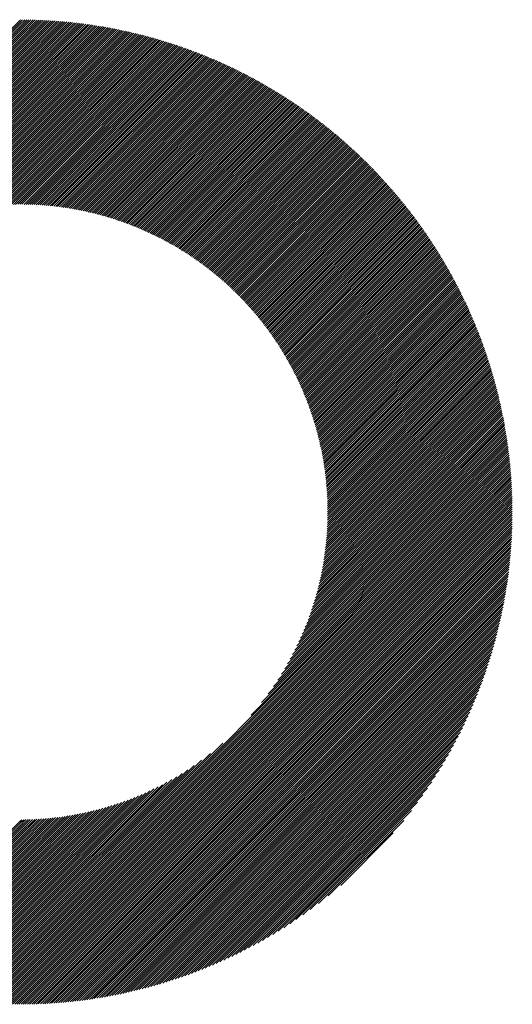
# Model space of a CAD drawing. Units: millimetres. Extents: x -602 to 240, y -253 to 414.
# Drawn here: x -341 to -321, y -190 to -149 of the extents above; entities that cross this region are included whole.
import ezdxf

# ---------------------------------------------------------------- set-up
doc = ezdxf.new("R2010")
doc.units = ezdxf.units.MM
doc.layers.add('CAXA0', color=7, linetype='Continuous', lineweight=70)
doc.layers.add('CAXA5', color=4, linetype='Continuous', lineweight=25)

# ---------------------------------------------------------------- blocks, each defined once
blk = doc.blocks.new('CAXBLOCK5', base_point=(-180.526, 37.227))
at = {"layer": 'CAXA0', "color": 0, "linetype": 'Continuous', "lineweight": 25}
for p, q in [((-361.959, -169.73), (-341.489, -149.26)), ((-361.871, -169.73), (-341.489, -149.348)), ((-361.783, -169.73), (-341.489, -149.436)), ((-361.695, -169.73), (-341.489, -149.524)), ((-361.607, -169.73), (-341.489, -149.612)), ((-341.489, -149.348), (-341.374, -149.233)), ((-341.489, -149.26), (-341.462, -149.233)), ((-341.489, -149.436), (-341.287, -149.234)), ((-341.489, -149.524), (-341.2, -149.235)), ((-341.489, -149.612), (-341.114, -149.236)), ((-341.489, -149.7), (-341.027, -149.238)), ((-341.489, -149.788), (-340.941, -149.24)), ((-341.489, -149.876), (-340.856, -149.243)), ((-341.489, -149.964), (-340.771, -149.246)), ((-341.489, -150.052), (-340.686, -149.249)), ((-341.489, -150.14), (-340.601, -149.252)), ((-341.489, -150.228), (-340.517, -149.256)), ((-341.489, -150.316), (-340.433, -149.26)), ((-341.489, -150.404), (-340.35, -149.265)), ((-341.489, -150.492), (-340.266, -149.27)), ((-341.489, -150.58), (-340.184, -149.275)), ((-341.489, -150.668), (-340.101, -149.28)), ((-341.489, -150.756), (-340.019, -149.286)), ((-341.489, -150.844), (-339.937, -149.292)), ((-341.489, -150.932), (-339.855, -149.298)), ((-341.489, -151.02), (-339.774, -149.305)), ((-341.489, -151.108), (-339.693, -149.312)), ((-341.489, -151.196), (-339.612, -149.319)), ((-341.489, -151.284), (-339.532, -149.327)), ((-341.489, -151.372), (-339.451, -149.335)), ((-341.489, -151.46), (-339.372, -149.343)), ((-341.489, -151.548), (-339.292, -149.351)), ((-341.489, -151.636), (-339.213, -149.36)), ((-341.489, -151.724), (-339.134, -149.369)), ((-341.489, -151.812), (-339.055, -149.378)), ((-341.489, -151.9), (-338.976, -149.388)), ((-341.489, -151.988), (-338.898, -149.397)), ((-341.489, -152.076), (-338.82, -149.408)), ((-341.489, -152.164), (-338.743, -149.418)), ((-341.489, -152.252), (-338.665, -149.428)), ((-341.489, -152.34), (-338.588, -149.439)), ((-341.489, -152.428), (-338.511, -149.45)), ((-341.489, -152.516), (-338.435, -149.462)), ((-341.489, -152.604), (-338.358, -149.474)), ((-341.489, -152.692), (-338.282, -149.485)), ((-341.489, -152.78), (-338.206, -149.498)), ((-341.489, -152.868), (-338.131, -149.51)), ((-341.489, -152.956), (-338.055, -149.523)), ((-341.489, -153.044), (-337.98, -149.536)), ((-341.489, -153.132), (-337.905, -149.549)), ((-341.489, -153.22), (-337.831, -149.562)), ((-341.489, -153.308), (-337.756, -149.576)), ((-341.489, -153.396), (-337.682, -149.59)), ((-341.489, -153.484), (-337.608, -149.604)), ((-341.489, -153.572), (-337.535, -149.618)), ((-361.519, -169.73), (-341.489, -149.7)), ((-361.431, -169.73), (-341.489, -149.788)), ((-361.343, -169.73), (-341.489, -149.876)), ((-361.255, -169.73), (-341.489, -149.964)), ((-341.489, -153.66), (-337.461, -149.633)), ((-341.489, -153.748), (-337.388, -149.647)), ((-341.489, -153.836), (-337.315, -149.663)), ((-341.489, -153.925), (-337.242, -149.678)), ((-341.489, -154.013), (-337.17, -149.693)), ((-341.489, -154.101), (-337.097, -149.709)), ((-341.489, -154.189), (-337.025, -149.725)), ((-341.489, -154.277), (-336.954, -149.741)), ((-341.489, -154.365), (-336.882, -149.758)), ((-341.489, -154.453), (-336.81, -149.774)), ((-341.489, -154.541), (-336.739, -149.791)), ((-341.489, -154.629), (-336.668, -149.808)), ((-341.489, -154.717), (-336.598, -149.825)), ((-341.489, -154.805), (-336.527, -149.843)), ((-341.489, -154.893), (-336.457, -149.86)), ((-341.489, -154.981), (-336.387, -149.878)), ((-341.489, -155.069), (-336.317, -149.896)), ((-341.489, -155.157), (-336.247, -149.915)), ((-341.489, -155.245), (-336.177, -149.933)), ((-341.489, -155.333), (-336.108, -149.952)), ((-341.489, -155.421), (-336.039, -149.971)), ((-341.489, -155.509), (-335.97, -149.99)), ((-341.489, -155.597), (-335.902, -150.009)), ((-341.489, -155.685), (-335.833, -150.029)), ((-361.167, -169.73), (-341.489, -150.052)), ((-361.079, -169.73), (-341.489, -150.14)), ((-360.991, -169.73), (-341.489, -150.228)), ((-360.903, -169.73), (-341.489, -150.316)), ((-360.815, -169.73), (-341.489, -150.404)), ((-341.489, -155.773), (-335.765, -150.049)), ((-341.489, -155.861), (-335.697, -150.068)), ((-341.489, -155.949), (-335.629, -150.089)), ((-341.489, -156.037), (-335.561, -150.109)), ((-341.489, -156.125), (-335.494, -150.129)), ((-341.489, -156.213), (-335.426, -150.15)), ((-341.489, -156.301), (-335.359, -150.171)), ((-341.489, -156.389), (-335.292, -150.192)), ((-341.489, -156.477), (-335.226, -150.213)), ((-341.489, -156.565), (-335.159, -150.235)), ((-341.489, -156.653), (-335.093, -150.257)), ((-341.489, -156.741), (-335.027, -150.278)), ((-341.489, -156.829), (-334.961, -150.3)), ((-341.489, -156.917), (-334.895, -150.323)), ((-341.404, -156.92), (-334.829, -150.345)), ((-341.317, -156.921), (-334.764, -150.368)), ((-341.23, -156.922), (-334.699, -150.391)), ((-341.144, -156.924), (-334.633, -150.413)), ((-341.059, -156.927), (-334.569, -150.437)), ((-360.727, -169.73), (-341.489, -150.492)), ((-360.639, -169.73), (-341.489, -150.58)), ((-360.551, -169.73), (-341.489, -150.668)), ((-360.463, -169.73), (-341.489, -150.756)), ((-360.375, -169.73), (-341.489, -150.844)), ((-340.974, -156.93), (-334.504, -150.46)), ((-340.889, -156.933), (-334.439, -150.483)), ((-340.806, -156.938), (-334.375, -150.507)), ((-340.722, -156.942), (-334.311, -150.531)), ((-340.64, -156.948), (-334.247, -150.555)), ((-340.557, -156.953), (-334.183, -150.579)), ((-340.475, -156.96), (-334.12, -150.604)), ((-340.394, -156.966), (-334.056, -150.628)), ((-340.313, -156.973), (-333.993, -150.653)), ((-340.233, -156.981), (-333.93, -150.678)), ((-340.153, -156.989), (-333.867, -150.703)), ((-340.074, -156.998), (-333.804, -150.728)), ((-339.995, -157.007), (-333.741, -150.754)), ((-339.916, -157.016), (-333.679, -150.779)), ((-339.838, -157.026), (-333.617, -150.805)), ((-339.76, -157.037), (-333.555, -150.831)), ((-339.683, -157.047), (-333.493, -150.857)), ((-360.287, -169.73), (-341.489, -150.932)), ((-360.199, -169.73), (-341.489, -151.02)), ((-360.111, -169.73), (-341.489, -151.108)), ((-360.023, -169.73), (-341.489, -151.196)), ((-339.606, -157.059), (-333.431, -150.883)), ((-339.53, -157.07), (-333.37, -150.91)), ((-339.454, -157.082), (-333.308, -150.936)), ((-339.378, -157.095), (-333.247, -150.963)), ((-339.303, -157.107), (-333.186, -150.99)), ((-339.228, -157.12), (-333.125, -151.017)), ((-339.154, -157.134), (-333.064, -151.044)), ((-339.08, -157.148), (-333.004, -151.072)), ((-339.006, -157.162), (-332.943, -151.1)), ((-338.933, -157.177), (-332.883, -151.127)), ((-338.86, -157.192), (-332.823, -151.155)), ((-338.787, -157.208), (-332.763, -151.183)), ((-338.715, -157.223), (-332.703, -151.212)), ((-338.643, -157.24), (-332.643, -151.24)), ((-359.935, -169.73), (-341.489, -151.284)), ((-359.847, -169.73), (-341.489, -151.372)), ((-359.759, -169.73), (-341.489, -151.46)), ((-359.671, -169.73), (-341.489, -151.548)), ((-350.079, -160.226), (-341.489, -151.636)), ((-338.572, -157.256), (-332.584, -151.268)), ((-338.5, -157.273), (-332.525, -151.297)), ((-338.43, -157.29), (-332.466, -151.326)), ((-338.359, -157.308), (-332.407, -151.355)), ((-338.289, -157.326), (-332.348, -151.384)), ((-338.219, -157.344), (-332.289, -151.414)), ((-338.15, -157.362), (-332.231, -151.443)), ((-338.081, -157.381), (-332.172, -151.473)), ((-338.012, -157.4), (-332.114, -151.503)), ((-337.943, -157.42), (-332.056, -151.533)), ((-337.875, -157.44), (-331.998, -151.563)), ((-337.807, -157.46), (-331.94, -151.593)), ((-337.74, -157.48), (-331.883, -151.623)), ((-337.673, -157.501), (-331.825, -151.654)), ((-349.49, -159.725), (-341.489, -151.724)), ((-349.109, -159.432), (-341.489, -151.812)), ((-348.798, -159.209), (-341.489, -151.9)), ((-348.526, -159.025), (-341.489, -151.988)), ((-348.281, -158.868), (-341.489, -152.076)), ((-337.606, -157.522), (-331.768, -151.685)), ((-337.539, -157.544), (-331.711, -151.716)), ((-337.473, -157.565), (-331.654, -151.747)), ((-337.407, -157.587), (-331.597, -151.778)), ((-337.341, -157.61), (-331.541, -151.809)), ((-337.275, -157.632), (-331.484, -151.841)), ((-337.21, -157.655), (-331.428, -151.872)), ((-337.146, -157.678), (-331.371, -151.904)), ((-337.081, -157.702), (-331.315, -151.936)), ((-337.017, -157.725), (-331.259, -151.968)), ((-336.953, -157.749), (-331.204, -152)), ((-336.889, -157.774), (-331.148, -152.033)), ((-336.826, -157.798), (-331.093, -152.065)), ((-348.054, -158.73), (-341.489, -152.164)), ((-347.843, -158.606), (-341.489, -152.252)), ((-347.643, -158.494), (-341.489, -152.34)), ((-347.453, -158.392), (-341.489, -152.428)), ((-336.762, -157.823), (-331.037, -152.098)), ((-336.7, -157.848), (-330.982, -152.131)), ((-336.637, -157.874), (-330.927, -152.164)), ((-336.575, -157.9), (-330.872, -152.197)), ((-336.513, -157.925), (-330.817, -152.23)), ((-336.451, -157.952), (-330.763, -152.264)), ((-336.389, -157.978), (-330.708, -152.297)), ((-336.328, -158.005), (-330.654, -152.331)), ((-336.267, -158.032), (-330.6, -152.365)), ((-336.206, -158.059), (-330.546, -152.399)), ((-336.146, -158.087), (-330.492, -152.433)), ((-336.086, -158.115), (-330.438, -152.467)), ((-347.271, -158.299), (-341.489, -152.516)), ((-347.097, -158.212), (-341.489, -152.604)), ((-346.928, -158.131), (-341.489, -152.692)), ((-346.765, -158.056), (-341.489, -152.78)), ((-346.607, -157.986), (-341.489, -152.868)), ((-336.026, -158.143), (-330.385, -152.502)), ((-335.966, -158.171), (-330.331, -152.536)), ((-335.907, -158.2), (-330.278, -152.571)), ((-335.848, -158.228), (-330.225, -152.606)), ((-335.789, -158.258), (-330.172, -152.641)), ((-335.73, -158.287), (-330.119, -152.676)), ((-335.671, -158.316), (-330.066, -152.711)), ((-335.613, -158.346), (-330.013, -152.746)), ((-335.555, -158.376), (-329.961, -152.782)), ((-335.498, -158.407), (-329.909, -152.818)), ((-335.44, -158.437), (-329.857, -152.854)), ((-335.383, -158.468), (-329.805, -152.89)), ((-346.453, -157.92), (-341.489, -152.956)), ((-346.303, -157.858), (-341.489, -153.044)), ((-346.157, -157.8), (-341.489, -153.132)), ((-346.014, -157.745), (-341.489, -153.22)), ((-345.874, -157.693), (-341.489, -153.308)), ((-335.326, -158.499), (-329.753, -152.926)), ((-335.269, -158.531), (-329.701, -152.962)), ((-335.213, -158.562), (-329.649, -152.998)), ((-335.157, -158.594), (-329.598, -153.035)), ((-335.101, -158.626), (-329.546, -153.072)), ((-335.045, -158.658), (-329.495, -153.108)), ((-334.989, -158.691), (-329.444, -153.145)), ((-334.934, -158.723), (-329.393, -153.182)), ((-334.879, -158.756), (-329.343, -153.22)), ((-334.824, -158.79), (-329.292, -153.257)), ((-334.77, -158.823), (-329.241, -153.295)), ((-345.737, -157.644), (-341.489, -153.396)), ((-345.602, -157.598), (-341.489, -153.484)), ((-345.47, -157.554), (-341.489, -153.572)), ((-345.341, -157.512), (-341.489, -153.66)), ((-334.715, -158.857), (-329.191, -153.332)), ((-334.661, -158.891), (-329.141, -153.37)), ((-334.607, -158.925), (-329.091, -153.408)), ((-334.554, -158.959), (-329.041, -153.446)), ((-334.5, -158.994), (-328.991, -153.484)), ((-334.447, -159.028), (-328.941, -153.523)), ((-334.394, -159.063), (-328.892, -153.561)), ((-334.341, -159.099), (-328.842, -153.6)), ((-334.289, -159.134), (-328.793, -153.638)), ((-334.237, -159.17), (-328.744, -153.677)), ((-334.185, -159.206), (-328.695, -153.716)), ((-345.213, -157.473), (-341.489, -153.748)), ((-345.088, -157.435), (-341.489, -153.836)), ((-344.964, -157.4), (-341.489, -153.925)), ((-344.843, -157.366), (-341.489, -154.013)), ((-344.723, -157.334), (-341.489, -154.101)), ((-334.133, -159.242), (-328.646, -153.755)), ((-334.081, -159.278), (-328.597, -153.795)), ((-334.03, -159.315), (-328.549, -153.834)), ((-333.979, -159.352), (-328.5, -153.874)), ((-333.928, -159.389), (-328.452, -153.913)), ((-333.877, -159.426), (-328.404, -153.953)), ((-333.826, -159.464), (-328.356, -153.993)), ((-333.776, -159.502), (-328.308, -154.033)), ((-333.726, -159.539), (-328.26, -154.074)), ((-333.676, -159.578), (-328.212, -154.114)), ((-344.604, -157.304), (-341.489, -154.189)), ((-344.488, -157.275), (-341.489, -154.277)), ((-344.373, -157.248), (-341.489, -154.365)), ((-344.259, -157.222), (-341.489, -154.453)), ((-344.146, -157.198), (-341.489, -154.541)), ((-333.627, -159.616), (-328.165, -154.154)), ((-333.577, -159.655), (-328.118, -154.195)), ((-333.528, -159.693), (-328.07, -154.236)), ((-333.479, -159.732), (-328.023, -154.277)), ((-333.43, -159.772), (-327.976, -154.318)), ((-333.382, -159.811), (-327.929, -154.359)), ((-333.333, -159.851), (-327.883, -154.4)), ((-333.285, -159.891), (-327.836, -154.442)), ((-333.237, -159.931), (-327.79, -154.483)), ((-333.19, -159.971), (-327.743, -154.525)), ((-344.035, -157.175), (-341.489, -154.629)), ((-343.926, -157.153), (-341.489, -154.717)), ((-343.817, -157.133), (-341.489, -154.805)), ((-343.71, -157.113), (-341.489, -154.893)), ((-333.142, -160.012), (-327.697, -154.567)), ((-333.095, -160.053), (-327.651, -154.609)), ((-333.048, -160.094), (-327.605, -154.651)), ((-333.001, -160.135), (-327.56, -154.693)), ((-332.955, -160.176), (-327.514, -154.736)), ((-332.908, -160.218), (-327.469, -154.778)), ((-332.862, -160.26), (-327.423, -154.821)), ((-332.816, -160.302), (-327.378, -154.864)), ((-332.77, -160.344), (-327.333, -154.907)), ((-332.725, -160.387), (-327.288, -154.95)), ((-343.603, -157.095), (-341.489, -154.981)), ((-343.498, -157.078), (-341.489, -155.069)), ((-343.394, -157.062), (-341.489, -155.157)), ((-343.291, -157.047), (-341.489, -155.245)), ((-343.189, -157.033), (-341.489, -155.333)), ((-332.679, -160.429), (-327.243, -154.993)), ((-332.634, -160.472), (-327.198, -155.036)), ((-332.59, -160.515), (-327.154, -155.08)), ((-332.545, -160.559), (-327.109, -155.123)), ((-332.5, -160.602), (-327.065, -155.167)), ((-332.456, -160.646), (-327.021, -155.211)), ((-332.412, -160.69), (-326.977, -155.255)), ((-332.368, -160.734), (-326.933, -155.299)), ((-332.325, -160.779), (-326.889, -155.343)), ((-343.088, -157.02), (-341.489, -155.421)), ((-342.988, -157.007), (-341.489, -155.509)), ((-342.888, -156.996), (-341.489, -155.597)), ((-342.79, -156.986), (-341.489, -155.685)), ((-342.692, -156.976), (-341.489, -155.773)), ((-332.281, -160.823), (-326.846, -155.388)), ((-332.238, -160.868), (-326.802, -155.432)), ((-332.195, -160.913), (-326.759, -155.477)), ((-332.152, -160.958), (-326.716, -155.522)), ((-332.11, -161.004), (-326.673, -155.567)), ((-332.068, -161.05), (-326.63, -155.612)), ((-332.026, -161.095), (-326.587, -155.657)), ((-331.984, -161.142), (-326.544, -155.702)), ((-331.942, -161.188), (-326.502, -155.748)), ((-342.595, -156.967), (-341.489, -155.861)), ((-342.5, -156.959), (-341.489, -155.949)), ((-342.404, -156.952), (-341.489, -156.037)), ((-342.31, -156.946), (-341.489, -156.125)), ((-331.901, -161.234), (-326.459, -155.793)), ((-331.859, -161.281), (-326.417, -155.839)), ((-331.818, -161.328), (-326.375, -155.885)), ((-331.777, -161.375), (-326.333, -155.931)), ((-331.737, -161.423), (-326.291, -155.977)), ((-331.696, -161.471), (-326.249, -156.023)), ((-331.656, -161.518), (-326.208, -156.07)), ((-331.616, -161.566), (-326.166, -156.116)), ((-331.577, -161.615), (-326.125, -156.163)), ((-342.216, -156.94), (-341.489, -156.213)), ((-342.123, -156.935), (-341.489, -156.301)), ((-342.031, -156.931), (-341.489, -156.389)), ((-341.939, -156.927), (-341.489, -156.477)), ((-341.849, -156.924), (-341.489, -156.565)), ((-331.537, -161.663), (-326.084, -156.21)), ((-331.498, -161.712), (-326.042, -156.257)), ((-331.459, -161.761), (-326.002, -156.304)), ((-331.42, -161.81), (-325.961, -156.351)), ((-331.381, -161.859), (-325.92, -156.398)), ((-331.343, -161.909), (-325.88, -156.446)), ((-331.305, -161.959), (-325.839, -156.493)), ((-331.267, -162.009), (-325.799, -156.541)), ((-331.229, -162.059), (-325.759, -156.589)), ((-341.758, -156.922), (-341.489, -156.653)), ((-341.669, -156.921), (-341.489, -156.741)), ((-341.58, -156.92), (-341.489, -156.829)), ((-341.491, -156.919), (-341.489, -156.917)), ((-331.191, -162.11), (-325.719, -156.637)), ((-331.154, -162.16), (-325.679, -156.685)), ((-331.117, -162.211), (-325.639, -156.733)), ((-331.08, -162.262), (-325.6, -156.782)), ((-331.043, -162.314), (-325.56, -156.83)), ((-331.007, -162.365), (-325.521, -156.879)), ((-330.971, -162.417), (-325.482, -156.928)), ((-330.935, -162.469), (-325.443, -156.977)), ((-330.899, -162.521), (-325.404, -157.026)), ((-330.863, -162.574), (-325.365, -157.075)), ((-330.828, -162.627), (-325.326, -157.125)), ((-330.793, -162.679), (-325.288, -157.174)), ((-330.758, -162.733), (-325.249, -157.224)), ((-330.724, -162.786), (-325.211, -157.274)), ((-330.689, -162.84), (-325.173, -157.324)), ((-330.655, -162.893), (-325.135, -157.374)), ((-330.621, -162.948), (-325.097, -157.424)), ((-330.587, -163.002), (-325.06, -157.474)), ((-330.554, -163.056), (-325.022, -157.525)), ((-330.521, -163.111), (-324.985, -157.575)), ((-330.488, -163.166), (-324.948, -157.626)), ((-330.455, -163.221), (-324.91, -157.677)), ((-330.422, -163.277), (-324.873, -157.728)), ((-330.39, -163.333), (-324.837, -157.779)), ((-330.358, -163.389), (-324.8, -157.83)), ((-330.326, -163.445), (-324.763, -157.882)), ((-330.295, -163.501), (-324.727, -157.933)), ((-330.263, -163.558), (-324.691, -157.985)), ((-330.232, -163.615), (-324.654, -158.037)), ((-330.201, -163.672), (-324.618, -158.089)), ((-330.171, -163.729), (-324.583, -158.141)), ((-330.14, -163.787), (-324.547, -158.193)), ((-330.11, -163.845), (-324.511, -158.246)), ((-330.08, -163.903), (-324.476, -158.298)), ((-330.051, -163.961), (-324.441, -158.351)), ((-330.021, -164.02), (-324.405, -158.404)), ((-329.992, -164.079), (-324.37, -158.457)), ((-329.963, -164.138), (-324.335, -158.51)), ((-329.935, -164.197), (-324.301, -158.563)), ((-329.906, -164.257), (-324.266, -158.617)), ((-329.878, -164.317), (-324.232, -158.67)), ((-329.85, -164.377), (-324.197, -158.724)), ((-329.823, -164.437), (-324.163, -158.778)), ((-329.795, -164.498), (-324.129, -158.832)), ((-329.768, -164.559), (-324.095, -158.886)), ((-329.742, -164.62), (-324.062, -158.94)), ((-329.715, -164.682), (-324.028, -158.995)), ((-329.689, -164.743), (-323.995, -159.049)), ((-329.663, -164.805), (-323.961, -159.104)), ((-329.637, -164.868), (-323.928, -159.159)), ((-329.611, -164.93), (-323.895, -159.214)), ((-329.586, -164.993), (-323.862, -159.269)), ((-329.561, -165.056), (-323.83, -159.324)), ((-329.537, -165.12), (-323.797, -159.38)), ((-329.512, -165.183), (-323.765, -159.436)), ((-329.488, -165.247), (-323.732, -159.491)), ((-329.464, -165.311), (-323.7, -159.547)), ((-329.441, -165.376), (-323.668, -159.603)), ((-329.418, -165.441), (-323.636, -159.659)), ((-329.395, -165.506), (-323.605, -159.716)), ((-329.372, -165.571), (-323.573, -159.772)), ((-329.35, -165.637), (-323.542, -159.829)), ((-329.328, -165.703), (-323.511, -159.886)), ((-329.306, -165.769), (-323.48, -159.943)), ((-329.285, -165.836), (-323.449, -160)), ((-329.263, -165.902), (-323.418, -160.057)), ((-329.243, -165.97), (-323.387, -160.114)), ((-329.222, -166.037), (-323.357, -160.172)), ((-329.202, -166.105), (-323.327, -160.23)), ((-329.182, -166.173), (-323.296, -160.288)), ((-329.162, -166.242), (-323.266, -160.346)), ((-329.143, -166.31), (-323.237, -160.404)), ((-329.124, -166.379), (-323.207, -160.462)), ((-329.106, -166.449), (-323.177, -160.521)), ((-329.087, -166.519), (-323.148, -160.579)), ((-329.069, -166.589), (-323.119, -160.638)), ((-329.052, -166.659), (-323.09, -160.697)), ((-329.035, -166.73), (-323.061, -160.756)), ((-329.018, -166.801), (-323.032, -160.815)), ((-329.001, -166.872), (-323.004, -160.875)), ((-328.985, -166.944), (-322.975, -160.934)), ((-328.969, -167.016), (-322.947, -160.994)), ((-328.954, -167.089), (-322.919, -161.054)), ((-328.938, -167.162), (-322.891, -161.114)), ((-328.924, -167.235), (-322.863, -161.174)), ((-328.909, -167.309), (-322.835, -161.235)), ((-328.895, -167.383), (-322.808, -161.295)), ((-328.882, -167.457), (-322.781, -161.356)), ((-328.868, -167.532), (-322.753, -161.417)), ((-328.855, -167.607), (-322.727, -161.478)), ((-328.843, -167.682), (-322.7, -161.539)), ((-328.831, -167.758), (-322.673, -161.6)), ((-328.819, -167.835), (-322.647, -161.662)), ((-328.808, -167.911), (-322.62, -161.724)), ((-328.797, -167.989), (-322.594, -161.786)), ((-328.787, -168.066), (-322.568, -161.848)), ((-328.777, -168.144), (-322.542, -161.91)), ((-328.767, -168.223), (-322.517, -161.972)), ((-328.758, -168.302), (-322.491, -162.035)), ((-328.75, -168.381), (-322.466, -162.097)), ((-328.741, -168.461), (-322.441, -162.16)), ((-328.734, -168.541), (-322.416, -162.223)), ((-328.726, -168.622), (-322.391, -162.287)), ((-328.72, -168.703), (-322.367, -162.35)), ((-328.713, -168.785), (-322.342, -162.414)), ((-328.707, -168.867), (-322.318, -162.477)), ((-328.702, -168.95), (-322.294, -162.541)), ((-328.697, -169.033), (-322.27, -162.606)), ((-328.693, -169.117), (-322.246, -162.67)), ((-328.689, -169.201), (-322.223, -162.734)), ((-328.686, -169.286), (-322.199, -162.799)), ((-328.683, -169.371), (-322.176, -162.864)), ((-328.681, -169.457), (-322.153, -162.929)), ((-328.68, -169.543), (-322.13, -162.994)), ((-328.679, -169.63), (-322.108, -163.059)), ((-328.678, -169.718), (-322.085, -163.125)), ((-328.602, -169.73), (-322.063, -163.191)), ((-328.514, -169.73), (-322.041, -163.257)), ((-328.426, -169.73), (-322.019, -163.323)), ((-328.338, -169.73), (-321.997, -163.389)), ((-328.25, -169.73), (-321.976, -163.456)), ((-328.162, -169.73), (-321.955, -163.522)), ((-328.074, -169.73), (-321.933, -163.589)), ((-327.986, -169.73), (-321.912, -163.656)), ((-327.898, -169.73), (-321.892, -163.724)), ((-327.81, -169.73), (-321.871, -163.791)), ((-327.722, -169.73), (-321.851, -163.859)), ((-327.634, -169.73), (-321.831, -163.926)), ((-327.546, -169.73), (-321.811, -163.995)), ((-327.458, -169.73), (-321.791, -164.063)), ((-327.37, -169.73), (-321.771, -164.131)), ((-327.282, -169.73), (-321.752, -164.2)), ((-327.194, -169.73), (-321.733, -164.269)), ((-327.106, -169.73), (-321.714, -164.338)), ((-327.018, -169.73), (-321.695, -164.407)), ((-326.93, -169.73), (-321.677, -164.477)), ((-326.842, -169.73), (-321.658, -164.546)), ((-326.754, -169.73), (-321.64, -164.616)), ((-326.666, -169.73), (-321.622, -164.686)), ((-326.578, -169.73), (-321.604, -164.756)), ((-326.49, -169.73), (-321.587, -164.827)), ((-326.402, -169.73), (-321.57, -164.898)), ((-326.314, -169.73), (-321.553, -164.969)), ((-326.226, -169.73), (-321.536, -165.04)), ((-326.138, -169.73), (-321.519, -165.111)), ((-326.05, -169.73), (-321.503, -165.183)), ((-325.962, -169.73), (-321.486, -165.255)), ((-325.874, -169.73), (-321.471, -165.327)), ((-325.786, -169.73), (-321.455, -165.399)), ((-325.698, -169.73), (-321.439, -165.471)), ((-325.61, -169.73), (-321.424, -165.544)), ((-325.522, -169.73), (-321.409, -165.617)), ((-325.434, -169.73), (-321.394, -165.69)), ((-325.346, -169.73), (-321.379, -165.763)), ((-325.258, -169.73), (-321.365, -165.837)), ((-325.17, -169.73), (-321.351, -165.911)), ((-325.082, -169.73), (-321.337, -165.985)), ((-324.994, -169.73), (-321.323, -166.059)), ((-324.906, -169.73), (-321.31, -166.134)), ((-324.818, -169.73), (-321.297, -166.209)), ((-324.73, -169.73), (-321.284, -166.284)), ((-324.642, -169.73), (-321.271, -166.359)), ((-324.554, -169.73), (-321.259, -166.435)), ((-324.466, -169.73), (-321.246, -166.511)), ((-324.378, -169.73), (-321.234, -166.587)), ((-324.29, -169.73), (-321.223, -166.663)), ((-324.202, -169.73), (-321.211, -166.74)), ((-324.114, -169.73), (-321.2, -166.816)), ((-324.026, -169.73), (-321.189, -166.893)), ((-323.938, -169.73), (-321.178, -166.971)), ((-323.85, -169.73), (-321.168, -167.048)), ((-323.762, -169.73), (-321.158, -167.126)), ((-323.674, -169.73), (-321.148, -167.204)), ((-323.586, -169.73), (-321.139, -167.283)), ((-323.498, -169.73), (-321.129, -167.362)), ((-323.41, -169.73), (-321.12, -167.441)), ((-323.322, -169.73), (-321.111, -167.52)), ((-323.234, -169.73), (-321.103, -167.599)), ((-323.146, -169.73), (-321.095, -167.679)), ((-323.058, -169.73), (-321.087, -167.759)), ((-322.97, -169.73), (-321.079, -167.84)), ((-322.882, -169.73), (-321.072, -167.92)), ((-322.794, -169.73), (-321.065, -168.001)), ((-322.706, -169.73), (-321.058, -168.083)), ((-322.618, -169.73), (-321.052, -168.164)), ((-322.53, -169.73), (-321.046, -168.246)), ((-322.442, -169.73), (-321.04, -168.328)), ((-322.354, -169.73), (-321.034, -168.411)), ((-322.266, -169.73), (-321.029, -168.494)), ((-322.178, -169.73), (-321.024, -168.577)), ((-322.089, -169.73), (-321.02, -168.66)), ((-322.001, -169.73), (-321.016, -168.744)), ((-321.913, -169.73), (-321.012, -168.828)), ((-321.825, -169.73), (-321.008, -168.913)), ((-321.737, -169.73), (-321.005, -168.998)), ((-321.649, -169.73), (-321.002, -169.083)), ((-321.561, -169.73), (-321, -169.168)), ((-321.473, -169.73), (-320.997, -169.254)), ((-321.385, -169.73), (-320.996, -169.34)), ((-321.297, -169.73), (-320.994, -169.427)), ((-321.209, -169.73), (-320.993, -169.514)), ((-321.121, -169.73), (-320.992, -169.601)), ((-321.033, -169.73), (-320.992, -169.689)), ((-341.489, -187.897), (-323.322, -169.73)), ((-341.489, -187.985), (-323.234, -169.73)), ((-341.489, -188.073), (-323.146, -169.73)), ((-341.489, -188.161), (-323.058, -169.73)), ((-341.489, -188.249), (-322.97, -169.73)), ((-341.489, -188.337), (-322.882, -169.73)), ((-341.489, -188.425), (-322.794, -169.73)), ((-341.489, -188.513), (-322.706, -169.73)), ((-341.489, -188.601), (-322.618, -169.73)), ((-341.489, -188.689), (-322.53, -169.73)), ((-341.489, -188.778), (-322.442, -169.73)), ((-341.489, -188.866), (-322.354, -169.73)), ((-341.489, -188.954), (-322.266, -169.73)), ((-341.489, -189.042), (-322.178, -169.73)), ((-341.489, -189.13), (-322.089, -169.73)), ((-341.489, -189.218), (-322.001, -169.73)), ((-341.489, -189.306), (-321.913, -169.73)), ((-341.489, -189.394), (-321.825, -169.73)), ((-341.489, -189.482), (-321.737, -169.73)), ((-341.489, -189.57), (-321.649, -169.73)), ((-341.489, -189.658), (-321.561, -169.73)), ((-341.489, -189.746), (-321.473, -169.73)), ((-341.489, -189.834), (-321.385, -169.73)), ((-341.489, -189.922), (-321.297, -169.73)), ((-341.489, -190.01), (-321.209, -169.73)), ((-341.489, -190.098), (-321.121, -169.73)), ((-341.489, -190.186), (-321.033, -169.73)), ((-341.442, -190.227), (-320.992, -169.777)), ((-341.354, -190.227), (-320.992, -169.865)), ((-341.265, -190.226), (-320.993, -169.954)), ((-341.176, -190.225), (-320.994, -170.043)), ((-331.865, -178.185), (-323.41, -169.73)), ((-331.428, -177.66), (-323.498, -169.73)), ((-331.15, -177.294), (-323.586, -169.73)), ((-330.935, -176.991), (-323.674, -169.73)), ((-330.756, -176.725), (-323.762, -169.73)), ((-330.603, -176.483), (-323.85, -169.73)), ((-330.467, -176.259), (-323.938, -169.73)), ((-330.346, -176.05), (-324.026, -169.73)), ((-330.236, -175.852), (-324.114, -169.73)), ((-330.135, -175.663), (-324.202, -169.73)), ((-330.043, -175.483), (-324.29, -169.73)), ((-329.957, -175.309), (-324.378, -169.73)), ((-329.877, -175.142), (-324.466, -169.73)), ((-329.803, -174.979), (-324.554, -169.73)), ((-329.734, -174.822), (-324.642, -169.73)), ((-329.669, -174.669), (-324.73, -169.73)), ((-329.607, -174.519), (-324.818, -169.73)), ((-329.55, -174.374), (-324.906, -169.73)), ((-329.495, -174.231), (-324.994, -169.73)), ((-329.444, -174.092), (-325.082, -169.73)), ((-329.395, -173.955), (-325.17, -169.73)), ((-329.349, -173.821), (-325.258, -169.73)), ((-329.306, -173.69), (-325.346, -169.73)), ((-329.264, -173.56), (-325.434, -169.73)), ((-329.225, -173.433), (-325.522, -169.73)), ((-329.188, -173.308), (-325.61, -169.73)), ((-329.153, -173.185), (-325.698, -169.73)), ((-329.12, -173.064), (-325.786, -169.73)), ((-329.088, -172.944), (-325.874, -169.73)), ((-329.058, -172.826), (-325.962, -169.73)), ((-329.03, -172.71), (-326.05, -169.73)), ((-329.003, -172.595), (-326.138, -169.73)), ((-328.977, -172.481), (-326.226, -169.73)), ((-328.953, -172.369), (-326.314, -169.73)), ((-328.93, -172.258), (-326.402, -169.73)), ((-328.909, -172.149), (-326.49, -169.73)), ((-328.888, -172.04), (-326.578, -169.73)), ((-328.869, -171.933), (-326.666, -169.73)), ((-328.851, -171.827), (-326.754, -169.73)), ((-328.834, -171.722), (-326.842, -169.73)), ((-328.818, -171.618), (-326.93, -169.73)), ((-328.803, -171.515), (-327.018, -169.73)), ((-328.789, -171.413), (-327.106, -169.73)), ((-328.776, -171.312), (-327.194, -169.73)), ((-328.764, -171.212), (-327.282, -169.73)), ((-328.753, -171.113), (-327.37, -169.73)), ((-328.743, -171.015), (-327.458, -169.73)), ((-328.733, -170.917), (-327.546, -169.73)), ((-328.725, -170.821), (-327.634, -169.73)), ((-328.717, -170.725), (-327.722, -169.73)), ((-328.71, -170.63), (-327.81, -169.73)), ((-328.704, -170.535), (-327.898, -169.73)), ((-328.698, -170.442), (-327.986, -169.73)), ((-328.693, -170.349), (-328.074, -169.73)), ((-328.689, -170.257), (-328.162, -169.73)), ((-328.686, -170.165), (-328.25, -169.73)), ((-328.683, -170.075), (-328.338, -169.73)), ((-328.681, -169.985), (-328.426, -169.73)), ((-328.679, -169.806), (-328.602, -169.73)), ((-328.679, -169.895), (-328.514, -169.73)), ((-341.086, -190.223), (-320.996, -170.133)), ((-340.996, -190.221), (-320.998, -170.223)), ((-340.906, -190.219), (-321, -170.313)), ((-340.815, -190.216), (-321.003, -170.404)), ((-340.724, -190.213), (-321.006, -170.495)), ((-340.632, -190.209), (-321.01, -170.587)), ((-340.54, -190.205), (-321.014, -170.679)), ((-340.448, -190.201), (-321.018, -170.771)), ((-340.355, -190.196), (-321.023, -170.864)), ((-340.261, -190.19), (-321.029, -170.958)), ((-340.168, -190.185), (-321.035, -171.051)), ((-340.073, -190.178), (-321.041, -171.146)), ((-339.978, -190.171), (-321.048, -171.241)), ((-339.883, -190.164), (-321.055, -171.336)), ((-339.787, -190.156), (-321.063, -171.432)), ((-339.691, -190.148), (-321.071, -171.528)), ((-339.594, -190.139), (-321.08, -171.625)), ((-339.497, -190.13), (-321.089, -171.722)), ((-339.399, -190.12), (-321.099, -171.82)), ((-339.301, -190.11), (-321.109, -171.918)), ((-339.202, -190.099), (-321.12, -172.017)), ((-339.103, -190.088), (-321.131, -172.116)), ((-339.003, -190.076), (-321.143, -172.216)), ((-338.902, -190.063), (-321.156, -172.317)), ((-338.801, -190.05), (-321.169, -172.418)), ((-338.699, -190.036), (-321.183, -172.52)), ((-338.597, -190.022), (-321.197, -172.622)), ((-338.494, -190.007), (-321.212, -172.725)), ((-338.39, -189.992), (-321.227, -172.829)), ((-338.286, -189.975), (-321.244, -172.933)), ((-338.181, -189.959), (-321.261, -173.038)), ((-338.076, -189.941), (-321.278, -173.143)), ((-337.97, -189.923), (-321.296, -173.25)), ((-337.863, -189.904), (-321.315, -173.356)), ((-337.755, -189.884), (-321.335, -173.464)), ((-337.647, -189.864), (-321.355, -173.573)), ((-337.537, -189.843), (-321.376, -173.682)), ((-337.427, -189.821), (-321.398, -173.792)), ((-337.317, -189.798), (-321.421, -173.902)), ((-337.205, -189.775), (-321.445, -174.014)), ((-337.093, -189.75), (-321.469, -174.126)), ((-336.98, -189.725), (-321.494, -174.239)), ((-336.866, -189.699), (-321.52, -174.353)), ((-336.751, -189.672), (-321.547, -174.468)), ((-336.635, -189.644), (-321.575, -174.584)), ((-336.518, -189.615), (-321.604, -174.701)), ((-336.4, -189.585), (-321.634, -174.819)), ((-336.281, -189.555), (-321.665, -174.938)), ((-336.161, -189.523), (-321.696, -175.058)), ((-336.04, -189.49), (-321.729, -175.179)), ((-335.918, -189.456), (-321.763, -175.301)), ((-335.795, -189.42), (-321.799, -175.424)), ((-335.671, -189.384), (-321.835, -175.549)), ((-335.545, -189.346), (-321.873, -175.674)), ((-335.418, -189.307), (-321.912, -175.801)), ((-335.29, -189.267), (-321.952, -175.929)), ((-335.16, -189.226), (-321.993, -176.059)), ((-335.029, -189.183), (-322.036, -176.19)), ((-334.897, -189.138), (-322.081, -176.323)), ((-334.762, -189.092), (-322.127, -176.457)), ((-334.627, -189.044), (-322.175, -176.592)), ((-334.489, -188.995), (-322.224, -176.73)), ((-334.35, -188.944), (-322.275, -176.869)), ((-334.209, -188.891), (-322.328, -177.01)), ((-334.066, -188.836), (-322.383, -177.153)), ((-333.921, -188.779), (-322.44, -177.298)), ((-333.774, -188.72), (-322.499, -177.445)), ((-333.625, -188.659), (-322.561, -177.594)), ((-333.473, -188.595), (-322.624, -177.746)), ((-333.319, -188.528), (-322.691, -177.9)), ((-333.162, -188.459), (-322.76, -178.057)), ((-333.002, -188.387), (-322.832, -178.217)), ((-332.839, -188.312), (-322.907, -178.38)), ((-332.672, -188.234), (-322.985, -178.547)), ((-332.502, -188.152), (-323.067, -178.717)), ((-332.329, -188.066), (-323.153, -178.891)), ((-332.15, -187.976), (-323.243, -179.069)), ((-341.489, -187.809), (-333.034, -179.354)), ((-331.968, -187.882), (-323.337, -179.251)), ((-331.78, -187.782), (-323.437, -179.439)), ((-341.489, -187.721), (-333.559, -179.791)), ((-331.587, -187.677), (-323.542, -179.632)), ((-331.387, -187.565), (-323.654, -179.832)), ((-341.489, -187.633), (-333.925, -180.069)), ((-341.489, -187.545), (-334.228, -180.284)), ((-331.181, -187.446), (-323.773, -180.039)), ((-330.966, -187.32), (-323.899, -180.253)), ((-341.489, -187.457), (-334.494, -180.463)), ((-341.489, -187.369), (-334.736, -180.616)), ((-341.489, -187.281), (-334.96, -180.752)), ((-330.742, -187.184), (-324.035, -180.477)), ((-330.507, -187.037), (-324.182, -180.712)), ((-341.489, -187.193), (-335.169, -180.873)), ((-341.489, -187.105), (-335.367, -180.983)), ((-341.489, -187.017), (-335.556, -181.084)), ((-341.489, -186.929), (-335.736, -181.176)), ((-330.259, -186.877), (-324.342, -180.96)), ((-341.489, -186.841), (-335.91, -181.262)), ((-341.489, -186.753), (-336.077, -181.342)), ((-341.489, -186.665), (-336.24, -181.416)), ((-341.489, -186.577), (-336.397, -181.485)), ((-341.489, -186.489), (-336.55, -181.551)), ((-329.996, -186.702), (-324.517, -181.223)), ((-329.712, -186.506), (-324.713, -181.507)), ((-341.489, -186.401), (-336.7, -181.612)), ((-341.489, -186.313), (-336.845, -181.67)), ((-341.489, -186.225), (-336.988, -181.724)), ((-341.489, -186.137), (-337.127, -181.775)), ((-341.489, -186.049), (-337.264, -181.824)), ((-341.489, -185.961), (-337.398, -181.87)), ((-341.489, -185.873), (-337.529, -181.913)), ((-341.489, -185.785), (-337.659, -181.955)), ((-341.489, -185.697), (-337.786, -181.994)), ((-329.403, -186.285), (-324.934, -181.816)), ((-341.489, -185.609), (-337.911, -182.031)), ((-341.489, -185.521), (-338.034, -182.066)), ((-341.489, -185.433), (-338.155, -182.099)), ((-341.489, -185.345), (-338.275, -182.131)), ((-341.489, -185.257), (-338.393, -182.161)), ((-341.489, -185.169), (-338.509, -182.189)), ((-341.489, -185.081), (-338.624, -182.216)), ((-341.489, -184.993), (-338.738, -182.242)), ((-341.489, -184.905), (-338.85, -182.266)), ((-341.489, -184.817), (-338.961, -182.289)), ((-341.489, -184.729), (-339.07, -182.31)), ((-341.489, -184.641), (-339.179, -182.331)), ((-341.489, -184.553), (-339.286, -182.35)), ((-341.489, -184.465), (-339.392, -182.368)), ((-341.489, -184.377), (-339.497, -182.385)), ((-341.489, -184.289), (-339.601, -182.401)), ((-341.489, -184.201), (-339.704, -182.416)), ((-329.056, -186.026), (-325.194, -182.163)), ((-348.028, -189.156), (-341.489, -182.617)), ((-347.962, -189.178), (-341.489, -182.705)), ((-347.896, -189.2), (-341.489, -182.793)), ((-341.489, -184.113), (-339.806, -182.43)), ((-341.489, -184.025), (-339.907, -182.443)), ((-341.489, -183.937), (-340.007, -182.455)), ((-341.489, -183.849), (-340.106, -182.466)), ((-341.489, -183.761), (-340.204, -182.476)), ((-341.489, -183.673), (-340.302, -182.486)), ((-341.489, -183.585), (-340.398, -182.494)), ((-341.489, -183.497), (-340.494, -182.502)), ((-341.489, -183.409), (-340.589, -182.509)), ((-341.489, -183.321), (-340.684, -182.515)), ((-341.489, -183.233), (-340.777, -182.521)), ((-341.489, -183.145), (-340.87, -182.526)), ((-341.489, -183.057), (-340.962, -182.53)), ((-341.489, -182.969), (-341.054, -182.533)), ((-341.489, -182.881), (-341.144, -182.536)), ((-341.489, -182.793), (-341.235, -182.538)), ((-341.489, -182.705), (-341.324, -182.54)), ((-341.489, -182.617), (-341.413, -182.541)), ((-328.65, -185.708), (-325.511, -182.569)), ((-347.83, -189.222), (-341.489, -182.881)), ((-347.763, -189.243), (-341.489, -182.969)), ((-347.697, -189.264), (-341.489, -183.057)), ((-347.63, -189.286), (-341.489, -183.145)), ((-347.563, -189.307), (-341.489, -183.233)), ((-328.129, -185.275), (-325.944, -183.09)), ((-347.496, -189.327), (-341.489, -183.321)), ((-347.428, -189.348), (-341.489, -183.409)), ((-347.36, -189.368), (-341.489, -183.497)), ((-347.293, -189.388), (-341.489, -183.585)), ((-347.225, -189.408), (-341.489, -183.673)), ((-347.156, -189.428), (-341.489, -183.761)), ((-347.088, -189.448), (-341.489, -183.849)), ((-347.019, -189.467), (-341.489, -183.937)), ((-346.95, -189.486), (-341.489, -184.025)), ((-346.881, -189.505), (-341.489, -184.113)), ((-346.812, -189.524), (-341.489, -184.201)), ((-346.743, -189.542), (-341.489, -184.289)), ((-346.673, -189.561), (-341.489, -184.377)), ((-346.603, -189.579), (-341.489, -184.465)), ((-346.533, -189.597), (-341.489, -184.553)), ((-346.463, -189.615), (-341.489, -184.641)), ((-346.392, -189.632), (-341.489, -184.729)), ((-346.321, -189.649), (-341.489, -184.817)), ((-346.25, -189.666), (-341.489, -184.905)), ((-346.179, -189.683), (-341.489, -184.993)), ((-346.108, -189.7), (-341.489, -185.081)), ((-346.036, -189.716), (-341.489, -185.169)), ((-345.965, -189.733), (-341.489, -185.257)), ((-345.892, -189.749), (-341.489, -185.345)), ((-345.82, -189.764), (-341.489, -185.433)), ((-345.748, -189.78), (-341.489, -185.521)), ((-345.675, -189.795), (-341.489, -185.609)), ((-345.602, -189.81), (-341.489, -185.697)), ((-345.529, -189.825), (-341.489, -185.785)), ((-345.456, -189.84), (-341.489, -185.873)), ((-345.382, -189.854), (-341.489, -185.961)), ((-345.308, -189.868), (-341.489, -186.049)), ((-345.234, -189.882), (-341.489, -186.137)), ((-345.16, -189.896), (-341.489, -186.225)), ((-345.085, -189.909), (-341.489, -186.313)), ((-345.01, -189.922), (-341.489, -186.401)), ((-344.935, -189.935), (-341.489, -186.489)), ((-344.86, -189.948), (-341.489, -186.577)), ((-344.784, -189.961), (-341.489, -186.665)), ((-344.708, -189.973), (-341.489, -186.753)), ((-344.632, -189.985), (-341.489, -186.841)), ((-344.556, -189.996), (-341.489, -186.929)), ((-344.48, -190.008), (-341.489, -187.017)), ((-344.403, -190.019), (-341.489, -187.105)), ((-344.326, -190.03), (-341.489, -187.193)), ((-344.248, -190.041), (-341.489, -187.281)), ((-344.171, -190.051), (-341.489, -187.369)), ((-344.093, -190.061), (-341.489, -187.457)), ((-344.015, -190.071), (-341.489, -187.545)), ((-343.936, -190.081), (-341.489, -187.633)), ((-343.857, -190.09), (-341.489, -187.721)), ((-343.778, -190.099), (-341.489, -187.809)), ((-343.699, -190.108), (-341.489, -187.897)), ((-343.62, -190.116), (-341.489, -187.985)), ((-343.54, -190.124), (-341.489, -188.073)), ((-343.46, -190.132), (-341.489, -188.161)), ((-343.379, -190.14), (-341.489, -188.249)), ((-343.299, -190.147), (-341.489, -188.337)), ((-343.218, -190.154), (-341.489, -188.425)), ((-343.136, -190.161), (-341.489, -188.513)), ((-343.055, -190.167), (-341.489, -188.601)), ((-342.973, -190.173), (-341.489, -188.689)), ((-342.891, -190.179), (-341.489, -188.778)), ((-342.808, -190.185), (-341.489, -188.866)), ((-342.725, -190.19), (-341.489, -188.954)), ((-342.642, -190.195), (-341.489, -189.042)), ((-342.559, -190.199), (-341.489, -189.13)), ((-342.475, -190.203), (-341.489, -189.218)), ((-342.391, -190.207), (-341.489, -189.306)), ((-342.306, -190.211), (-341.489, -189.394)), ((-342.221, -190.214), (-341.489, -189.482)), ((-342.136, -190.217), (-341.489, -189.57)), ((-342.051, -190.219), (-341.489, -189.658)), ((-341.965, -190.222), (-341.489, -189.746)), ((-341.879, -190.223), (-341.489, -189.834)), ((-341.792, -190.225), (-341.489, -189.922)), ((-341.705, -190.226), (-341.489, -190.01)), ((-341.618, -190.227), (-341.489, -190.098)), ((-341.53, -190.227), (-341.489, -190.186))]:
    blk.add_line(p, q, dxfattribs=at)

msp = doc.modelspace()

# ---------------------------------------------------------------- block references
at = {"layer": 'CAXA5', "color": 96, "linetype": 'Continuous', "lineweight": 25}
msp.add_blockref('CAXBLOCK5', (-180.526, 37.227), dxfattribs=at)

doc.saveas('drawing.dxf')
